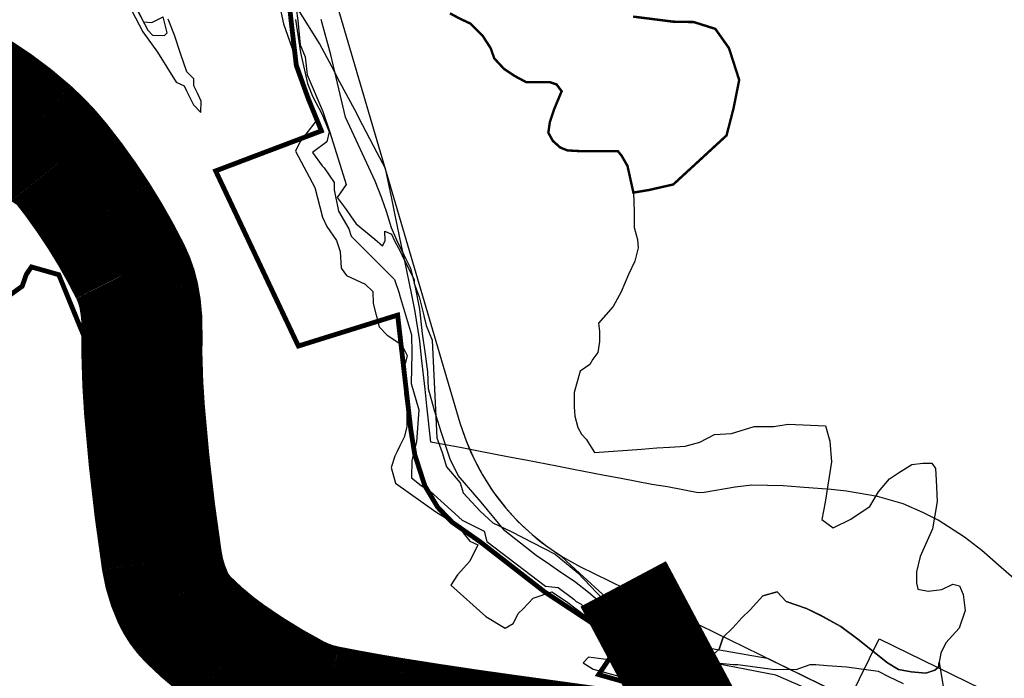
# Model space of a CAD drawing. Units: metres. Extents: x 574079 to 603061, y 4784392 to 4799111.
# Drawn here: x 584941 to 585347, y 4793402 to 4793674 of the extents above; entities that cross this region are included whole.
import ezdxf

# ---------------------------------------------------------------- set-up
doc = ezdxf.new("R2010")
doc.units = ezdxf.units.M
for name, color, linetype in [('C.10_centroides_huecos', 7, 'Continuous'), ('C.10a_Residencial', 10, 'Continuous'), ('C.11_L-AREAS_DEGRADADAS_CANTERAS_VERTEDEROS', 212, 'Continuous'), ('C.11_L-MEJORA_DE_ECOSISTEMAS', 213, 'Continuous'), ('C.1d_L-VEGETACION DE INTERES', 60, 'Continuous'), ('C.1e_L-PROTECCION_FAUNA', 212, 'Continuous'), ('C.2a_L-ALTO VALOR AGROLOGICO', 166, 'Continuous'), ('C.3a_L-DESLINDE', 10, 'Continuous'), ('C.3a_L-PROTECCION', 114, 'AUTONOMIA'), ('C.5_L-PROTECCION_AGUAS_SUBTERRANEAS', 167, 'Continuous'), ('C.7a_PASILLOS CONECTIVIDAD', 99, 'Continuous'), ('C.7b_L-PRINCIPALES OBSTACULOS', 102, 'Continuous'), ('C.8_L-AREAS_INUNDABLES-10', 164, 'Continuous'), ('C.8_L-AREAS_INUNDABLES-100', 164, 'Continuous'), ('C.8_L-AREAS_INUNDABLES-500', 164, 'Continuous')]:
    doc.layers.add(name, color=color, linetype=linetype)
doc.linetypes.add('AUTONOMIA', pattern='A,0,-0.55,[205,CARTO500.shx,S=0.375,R=0,X=0,Y=0],-0.55,0', length=1.1)

msp = doc.modelspace()

# ---------------------------------------------------------------- linework, layer by layer
at = {"layer": 'C.10_centroides_huecos'}
msp.add_point((585013.41, 4793539.56), dxfattribs=at)
at = {"layer": 'C.10a_Residencial'}
msp.add_lwpolyline([(585062.35, 4793678.45), (585071.34, 4793681.1), (585122.42, 4793507.39), (585124.98, 4793499.85), (585128.15, 4793492.55), (585131.91, 4793485.53), (585136.22, 4793478.84), (585141.07, 4793472.52), (585146.42, 4793466.62), (585152.23, 4793461.18), (585158.46, 4793456.23), (585165.08, 4793451.8), (585172.04, 4793447.93), (585283.5, 4793393.45), (585295.65, 4793418.09), (585410.04, 4793362.22)], dxfattribs=at)
at = {"layer": 'C.11_L-AREAS_DEGRADADAS_CANTERAS_VERTEDEROS'}
msp.add_lwpolyline([(585271.68, 4793395.01), (585252.88, 4793403.08), (585223.75, 4793408.69), (585226.08, 4793410.67), (585229.51, 4793413.77), (585231.17, 4793418.85), (585235.15, 4793422.61), (585238.92, 4793426.71), (585242.35, 4793430.13), (585247.55, 4793435.88), (585253.52, 4793437.54), (585257.18, 4793433.53), (585265.58, 4793430.58), (585271.92, 4793427.48), (585279.8, 4793423.14), (585286.83, 4793417.94), (585299.05, 4793408.17), (585303.64, 4793405.42), (585308.84, 4793404.5), (585314.95, 4793403.89), (585318.62, 4793405.11), (585320.14, 4793406.33), (585320.45, 4793408.47), (585324.16, 4793385.94)], dxfattribs=at)
at = {"layer": 'C.11_L-MEJORA_DE_ECOSISTEMAS', "const_width": 1}
msp.add_lwpolyline([(585194, 4793675.15), (585210.59, 4793673.05), (585219.04, 4793672.9), (585227.96, 4793670.08), (585233.59, 4793662.1), (585237.81, 4793648.97), (585235.47, 4793637.24), (585232.57, 4793626.05), (585210.59, 4793605.81), (585200.26, 4793603.46), (585194.1, 4793602.45), (585191.66, 4793613.45), (585189.21, 4793617.72), (585187.69, 4793619.56), (585180.96, 4793619.56), (585172.4, 4793619.56), (585166.9, 4793619.86), (585163.85, 4793621.09), (585160.79, 4793623.84), (585158.96, 4793627.2), (585159.57, 4793631.48), (585161.4, 4793636.98), (585164.46, 4793644.31), (585162.32, 4793647.17), (585159.57, 4793648.09), (585153.76, 4793648.09), (585149.79, 4793648.09), (585145.2, 4793650.53), (585140.62, 4793653.59), (585136.64, 4793657.87), (585135.12, 4793662.15), (585131.75, 4793667.34), (585126.86, 4793672.23), (585122.28, 4793674.37), (585118.31, 4793676.51)], dxfattribs=at)
at = {"layer": 'C.1d_L-VEGETACION DE INTERES'}
for points in [[(585122.28, 4793674.37), (585126.86, 4793672.23), (585131.75, 4793667.34), (585135.12, 4793662.15), (585136.64, 4793657.87), (585140.62, 4793653.59), (585145.2, 4793650.53), (585149.79, 4793648.09), (585153.76, 4793648.09), (585159.57, 4793648.09), (585162.32, 4793647.17), (585164.46, 4793644.31), (585161.4, 4793636.98), (585159.57, 4793631.48), (585158.96, 4793627.2), (585160.79, 4793623.84), (585163.85, 4793621.09), (585166.9, 4793619.86), (585172.4, 4793619.56), (585176.68, 4793619.56), (585180.96, 4793619.56), (585185.55, 4793619.56), (585187.69, 4793619.56), (585189.21, 4793617.72), (585191.66, 4793613.45), (585194.1, 4793602.45), (585194.41, 4793594.5), (585194.41, 4793588.08), (585195.85, 4793583.05), (585196.08, 4793579.67), (585194.73, 4793574.05), (585192.03, 4793568.65), (585189.1, 4793561.46), (585185.72, 4793555.38), (585179.74, 4793548.54), (585180.05, 4793545.18), (585180.05, 4793540.9), (585179.44, 4793536.32), (585177.3, 4793533.57), (585176.07, 4793531.43), (585172.1, 4793528.68), (585169.66, 4793519.81), (585169.66, 4793514.01), (585169.96, 4793510.04), (585171.18, 4793505.45), (585172.71, 4793502.7), (585174.55, 4793500.56), (585178.09, 4793495.04), (585197.44, 4793496.39), (585203.74, 4793497.06), (585209.15, 4793497.29), (585215.45, 4793497.74), (585221.52, 4793499.31), (585227.6, 4793502.46), (585234.58, 4793502.91), (585244.03, 4793505.83), (585252.13, 4793505.83), (585257.98, 4793506.73), (585273.51, 4793506.06), (585275.31, 4793499.76), (585275.98, 4793491.21), (585273.32, 4793474.52), (585271.97, 4793467.33), (585276.69, 4793463.95), (585283.89, 4793467.55), (585288.17, 4793470.47), (585291.77, 4793472.72), (585295.37, 4793478.8), (585299.87, 4793484.19), (585303.64, 4793486.7), (585309.14, 4793490.06), (585313.73, 4793490.67), (585317.4, 4793490.67), (585318.92, 4793488.53), (585319.23, 4793483.64), (585319.53, 4793474.78), (585317.7, 4793463.48), (585312.5, 4793452.17), (585310.98, 4793445.75), (585310.98, 4793441.17), (585311.54, 4793438.66), (585315.85, 4793437.77), (585321.49, 4793438.43), (585326.03, 4793440.65), (585328.8, 4793439.98), (585330.34, 4793436.44), (585331.15, 4793429.86), (585328.7, 4793422.53), (585323.2, 4793416.42), (585321.06, 4793412.14), (585320.45, 4793408.47), (585320.14, 4793406.33), (585318.62, 4793405.11), (585314.95, 4793403.89), (585308.84, 4793404.5), (585303.64, 4793405.42), (585299.05, 4793408.17), (585286.83, 4793417.94), (585279.8, 4793423.14), (585271.33, 4793427.81), (585265.58, 4793430.58), (585257.18, 4793433.53), (585253.52, 4793437.54), (585247.55, 4793435.88), (585242.35, 4793430.13), (585238.92, 4793426.71), (585235.15, 4793422.61), (585231.17, 4793418.85), (585229.51, 4793413.77), (585226.08, 4793410.67), (585224.48, 4793409.08), (585221.73, 4793409.08), (585218.37, 4793410), (585214.39, 4793411.53), (585209.2, 4793414.28), (585206.14, 4793416.72), (585202.78, 4793419.17), (585199.42, 4793421.92), (585194.22, 4793423.45), (585190.25, 4793425.28), (585186.58, 4793428.34), (585182.61, 4793431.39), (585179.24, 4793434.14), (585175.58, 4793437.2), (585169.77, 4793441.78), (585163.66, 4793445.76), (585159.38, 4793448.81), (585153.88, 4793452.48), (585140.97, 4793462.66), (585131.19, 4793474.58), (585121.72, 4793485.58), (585118.36, 4793492.3), (585114.69, 4793503.61), (585111.94, 4793512.47), (585109.49, 4793521.33), (585109.19, 4793528.36), (585108.27, 4793535.69), (585107.05, 4793544.25), (585105.83, 4793554.33), (585103.99, 4793564.11), (585102.16, 4793571.14), (585099.41, 4793576.64), (585096.35, 4793582.75), (585094.21, 4793587.95), (585092.07, 4793594.67), (585090.24, 4793600.17), (585087.49, 4793607.2), (585075.21, 4793633.64), (585069.1, 4793659.31), (585065.13, 4793673.98)], [(584936.41, 4793653.54), (584956.39, 4793638.15), (584973.74, 4793622.1), (584982.09, 4793607.82), (584983.94, 4793601.06), (584983.54, 4793599.74), (584978.01, 4793596.45), (584970.77, 4793598.29), (584965.63, 4793604.48), (584956.27, 4793616.11), (584952.85, 4793625.06), (584948.18, 4793628.99), (584936.77, 4793633.27)], [(584938.78, 4793613.35), (584960.53, 4793582.92), (584982.64, 4793525.56), (584987.44, 4793497.77), (584992.39, 4793474.09), (584992.59, 4793464.28), (584982.15, 4793460.97), (584980.69, 4793476.15), (584979.23, 4793499.37), (584979.06, 4793510.19), (584978.1, 4793521.16), (584972.45, 4793530.63), (584965.57, 4793546.91), (584956.73, 4793568.54), (584945.43, 4793571.74), (584943.34, 4793568.67), (584941.62, 4793563.76), (584935.48, 4793559.34)]]:
    msp.add_lwpolyline(points, dxfattribs=at)
msp.add_lwpolyline([(584998.96, 4793570.39), (585004.62, 4793548.11), (585003.83, 4793531.13), (585011.87, 4793512.73), (585015.43, 4793496.54), (585013.98, 4793471.92), (585015.95, 4793457.84), (585011.99, 4793453.83), (585007.86, 4793457.73), (585006.47, 4793467.97), (585003.17, 4793475.34), (585001.46, 4793483.64), (585000.41, 4793491.8), (585000.28, 4793496.93), (584997.25, 4793504.3), (584996.19, 4793527.58), (584992.5, 4793553.94), (584987.23, 4793560.12), (584984.46, 4793567.36), (584986.84, 4793573.68), (584990, 4793578.02), (584993.69, 4793577.5)], close=True, dxfattribs=at)
at = {"layer": 'C.1e_L-PROTECCION_FAUNA', "const_width": 1, "elevation": 7.86}
for points in [[(585115.73, 4793396.56), (585089.38, 4793401.62), (585048.81, 4793416.71), (585021.89, 4793434.34), (585010.87, 4793489.97), (585006.31, 4793531.68), (584996.7, 4793578.24), (584975.83, 4793617.74), (584947.58, 4793641.92), (584903.4, 4793670.31)], [(584894.07, 4793628.76), (584949.25, 4793591.29), (584971.98, 4793550.81), (584984.49, 4793506.12), (584987.19, 4793466.51), (584985.77, 4793447.6), (584998.06, 4793413.69), (585011.56, 4793399.19)]]:
    msp.add_lwpolyline(points, dxfattribs=at)
at = {"layer": 'C.2a_L-ALTO VALOR AGROLOGICO', "const_width": 2, "flags": 128}
for points in [[(585050.37, 4793694.82), (585052.85, 4793672.15), (585054.86, 4793654.94), (585059.78, 4793641.3), (585065.22, 4793627.94), (585021.54, 4793611.41), (585055.7, 4793539.06), (585096.72, 4793551.84), (585102.13, 4793504.63), (585103.8, 4793494.18), (585107.93, 4793481.36), (585113.27, 4793472.46), (585119.18, 4793466.31), (585131.09, 4793457.97), (585157.38, 4793437.53), (585177.74, 4793424.12), (585188.31, 4793416.01), (585179.74, 4793403.33), (585243, 4793385.43)], [(585104.76, 4793399.71), (585096.88, 4793401.75), (585089.43, 4793404.09), (585080.39, 4793405.84), (585074.4, 4793407.44), (585068.27, 4793408.9), (585059.66, 4793411.23), (585052.22, 4793413.86), (585046.82, 4793415.9), (585040.26, 4793418.38), (585035.59, 4793421.73), (585032.23, 4793424.5), (585028.14, 4793428.3), (585022.74, 4793432.82), (585019.39, 4793436.32), (585017.49, 4793442.59), (585014.43, 4793448.42), (585011.99, 4793453.83), (585015.95, 4793457.84), (585013.98, 4793471.92), (585015.43, 4793496.54), (585011.87, 4793512.73), (585003.83, 4793531.13), (585004.62, 4793548.11), (584998.96, 4793570.39), (584993.69, 4793577.5), (584986.2, 4793592.85), (584983.58, 4793597.37), (584983.54, 4793599.74), (584983.94, 4793601.06), (584982.09, 4793607.82), (584973.74, 4793622.1), (584956.39, 4793638.15), (584936.41, 4793653.54)], [(584935.48, 4793559.34), (584941.62, 4793563.76), (584943.34, 4793568.67), (584945.43, 4793571.74), (584956.73, 4793568.54), (584965.57, 4793546.91), (584972.45, 4793530.63), (584978.1, 4793521.16), (584979.06, 4793510.19), (584979.23, 4793499.37), (584980.69, 4793476.15), (584982.15, 4793460.97), (584985.22, 4793458.14), (584987.19, 4793455.07), (584989.28, 4793452.47), (584989.4, 4793449.4), (584989.28, 4793444.98), (584989.28, 4793440.07), (584990.15, 4793436.35), (584991.87, 4793429.48), (584994.2, 4793425.19), (584998.13, 4793420.03), (585000.83, 4793417.09), (585003.29, 4793415.12), (585006.73, 4793411.69), (585009.31, 4793408.87), (585012.99, 4793404.45), (585016.94, 4793400.78)]]:
    msp.add_lwpolyline(points, dxfattribs=at)
at = {"layer": 'C.3a_L-DESLINDE', "linetype": 'Continuous'}
msp.add_lwpolyline([(585299.23, 4793287.78), (585299.03, 4793290.19), (585296.98, 4793314.77), (585293.92, 4793354.04), (585289.02, 4793364.51), (585271.65, 4793379.78), (585247.47, 4793381.65), (585231.13, 4793379.45), (585202.31, 4793379.89), (585163.11, 4793387.43), (585115.73, 4793396.56), (585089.38, 4793401.62), (585048.81, 4793416.71), (585021.89, 4793434.34), (585010.87, 4793489.97), (585006.31, 4793531.68), (584996.7, 4793578.24), (584975.83, 4793617.74), (584947.58, 4793641.92), (584903.4, 4793670.31)], dxfattribs=at)
at = {"layer": 'C.3a_L-DESLINDE'}
msp.add_lwpolyline([(584894.07, 4793628.76), (584949.25, 4793591.29), (584971.98, 4793550.81), (584984.49, 4793506.12), (584987.19, 4793466.51), (584985.77, 4793447.6), (584998.06, 4793413.69), (585011.56, 4793399.19)], dxfattribs=at)
at = {"layer": 'C.3a_L-PROTECCION', "ltscale": 1.5, "flags": 128}
msp.add_lwpolyline([(585397.41, 4793310.12), (585395.61, 4793336.3), (585395.06, 4793343.27), (585394.05, 4793356.22), (585393.53, 4793362.72), (585391.7, 4793374.99), (585389.64, 4793382.3), (585385.17, 4793394.48), (585382.27, 4793400.85), (585376.68, 4793412.57), (585372.95, 4793418.49), (585365.24, 4793428.92), (585360.66, 4793434.2), (585351.23, 4793442.96), (585345.97, 4793447.58), (585338, 4793454.58), (585330.87, 4793460.15), (585319.95, 4793467.16), (585313.71, 4793470.31), (585305.56, 4793473.84), (585294.9, 4793476.95), (585282.1, 4793479.16), (585275.85, 4793479.74), (585262.89, 4793480.75), (585255.91, 4793481.3), (585243.05, 4793481.54), (585236.09, 4793480.79), (585223.29, 4793478.58), (585220.89, 4793478.45), (585208.13, 4793480.91), (585201.75, 4793481.82), (585188.99, 4793484.28), (585182.13, 4793485.6), (585169.36, 4793488.06), (585162.49, 4793489.38), (585149.72, 4793491.85), (585142.85, 4793493.18), (585130.08, 4793495.63), (585123.21, 4793496.95), (585110.44, 4793499.39), (585108.81, 4793514.32), (585108.04, 4793521.28), (585106.63, 4793534.19), (585105.87, 4793541.15), (585103.81, 4793553.97), (585102.4, 4793560.83), (585099.77, 4793573.56), (585098.35, 4793580.42), (585095.72, 4793593.15), (585094.31, 4793600), (585091.75, 4793612.38), (585088.31, 4793618.89), (585082.24, 4793630.38), (585078.97, 4793636.57), (585072.9, 4793648.06), (585069.63, 4793654.25), (585064.44, 4793664.08), (585056.47, 4793676.87), (585051.75, 4793682.51), (585044.76, 4793690.18), (585037.55, 4793696.53), (585027.68, 4793704.98), (585022.36, 4793709.54), (585012.61, 4793717.88), (585006.88, 4793722.19), (584996.18, 4793729.55), (584990.29, 4793733.34), (584979.35, 4793740.36), (584973.46, 4793744.15), (584962.52, 4793751.18), (584956.6, 4793754.9), (584946.41, 4793760.58), (584938.68, 4793763.68), (584926.27, 4793767.48), (584919.93, 4793770.05), (584908.76, 4793776.69), (584902.74, 4793780.26), (584894.07, 4793785.41), (584885.55, 4793790.47), (584882.45, 4793794.5), (584870.73, 4793788.88), (584864.41, 4793785.86), (584852.69, 4793780.24), (584846.38, 4793777.22), (584834.65, 4793771.6), (584828.34, 4793768.58), (584816.62, 4793762.96), (584810.05, 4793760.75), (584807.08, 4793769.61), (584804.91, 4793779.16), (584802.03, 4793791.84), (584800.48, 4793798.66), (584797.83, 4793811.39), (584796.53, 4793818.27), (584794.1, 4793831.04), (584792.8, 4793837.92), (584790.38, 4793850.69), (584788.7, 4793857.48), (584785.19, 4793869.99), (584783.3, 4793876.73), (584779.79, 4793889.25), (584777.9, 4793895.99), (584774.39, 4793908.51), (584772.5, 4793915.25), (584768.99, 4793927.76), (584767.1, 4793934.5), (584763.58, 4793947.02), (584761.54, 4793953.46), (584757.58, 4793965.84), (584755.53, 4793972.49), (584751.8, 4793984.94), (584749.79, 4793991.65), (584746.06, 4794004.1), (584744.05, 4794010.81), (584739.55, 4794022.99), (584737.07, 4794029.53), (584732.47, 4794041.69), (584729.96, 4794048.2), (584724.08, 4794059.77), (584721.5, 4794066.21), (584718.78, 4794078.9), (584717.32, 4794085.73), (584712.85, 4794097.71), (584709.79, 4794104.01), (584704.12, 4794115.71), (584699.31, 4794123.83), (584694.54, 4794129.73), (584693.13, 4794133.69), (584690.8, 4794140.21), (584687, 4794150.86), (584684.65, 4794159.11), (584681.1, 4794171.61), (584679.19, 4794178.34), (584675.82, 4794190.18), (584673.94, 4794197.59), (584675.28, 4794210.51), (584675.99, 4794217.47), (584677.33, 4794230.4), (584678.05, 4794237.36), (584679.38, 4794250.3), (584680.1, 4794257.26), (584681.38, 4794270.19), (584682.01, 4794277.17), (584683.18, 4794290.11), (584683.8, 4794297.08), (584684.97, 4794310.03), (584686.42, 4794316.81), (584691, 4794328.98), (584693.46, 4794335.54), (584698.03, 4794347.7), (584701.57, 4794353.7), (584708.8, 4794364.5), (584712.81, 4794370.24), (584720.32, 4794380.83), (584726.41, 4794388.69), (584733.73, 4794395.54), (584738.82, 4794400.31), (584748.29, 4794409.17), (584753.32, 4794413.98), (584764.09, 4794420.18), (584772.01, 4794422.2), (584780.37, 4794428.69), (584789.77, 4794437.21), (584794.1, 4794442.89), (584795.95, 4794448.23), (584796.23, 4794453.86), (584803.19, 4794458.73), (584809.52, 4794463.55), (584812.87, 4794467.07), (584817.69, 4794472.14), (584826.65, 4794481.56), (584831.47, 4794486.63), (584840.43, 4794496.05), (584845.24, 4794501.13), (584853.96, 4794510.77), (584858.65, 4794515.96), (584866.73, 4794524.89), (584872.96, 4794529.84), (584883.13, 4794537.93), (584888.28, 4794542.59), (584889.49, 4794543.81), (584894.09, 4794553.72), (584896.67, 4794560.54), (584901.26, 4794572.7), (584903.74, 4794579.25), (584906.71, 4794587.12), (584909.99, 4794598.1), (584911.27, 4794610.98), (584911.74, 4794620.11), (584911.36, 4794625.6), (584909.57, 4794630.53), (584909.1, 4794637.36), (584908.48, 4794649.51), (584907.43, 4794657.27), (584905.69, 4794670.15), (584904.75, 4794677.09), (584903.21, 4794689.99), (584902.46, 4794696.95), (584901.37, 4794707.03), (584901.64, 4794716.89), (584901.99, 4794729.88), (584902.17, 4794736.88), (584903.68, 4794749.74), (584904.99, 4794756.62), (584907.73, 4794769.32), (584909.24, 4794776.15), (584912.05, 4794788.84), (584913.56, 4794795.67), (584916.37, 4794808.36), (584917.88, 4794815.19), (584920.69, 4794827.88), (584922.21, 4794834.71), (584925.02, 4794847.4), (584926.04, 4794854.17), (584926.09, 4794857.68), (584924.73, 4794867.07), (584923.73, 4794874), (584921.86, 4794886.87), (584920.86, 4794893.79), (584919.61, 4794901.98), (584914.71, 4794912.54), (584908.43, 4794923.92), (584905.05, 4794930.05), (584902.73, 4794934.26), (584898.24, 4794941.11), (584894.1, 4794947.43), (584887.51, 4794957.49), (584883.54, 4794963.55), (584876.42, 4794974.43), (584888.89, 4794978.09), (584893.77, 4794979.52), (584906.22, 4794983.25), (584912.93, 4794985.25), (584925.39, 4794988.98), (584932.09, 4794990.99), (584944.55, 4794994.71), (584951.25, 4794996.72), (584956.44, 4794998.27), (584949.32, 4795009.15), (584945.48, 4795015), (584938.36, 4795025.88), (584934.53, 4795031.73), (584927.4, 4795042.61), (584923.57, 4795048.47), (584916.45, 4795059.34), (584912.62, 4795065.2), (584905.49, 4795076.07), (584901.66, 4795081.93), (584894.54, 4795092.81), (584890.89, 4795098.77), (584884.45, 4795110.06), (584880.98, 4795116.14), (584874.54, 4795127.43), (584870.88, 4795133.27), (584866.44, 4795140.01), (584858.26, 4795149.57), (584849.7, 4795158.38), (584844.82, 4795163.4), (584835.76, 4795172.73), (584830.9, 4795177.75), (584821.85, 4795187.08), (584816.98, 4795192.11), (584807.94, 4795201.46), (584803.08, 4795206.49), (584794.04, 4795215.83), (584789.17, 4795220.87), (584780.56, 4795229.77), (584774.73, 4795234.67), (584764.79, 4795243.04), (584759.43, 4795247.55), (584749.48, 4795255.92), (584744.27, 4795260.58), (584734.66, 4795269.34), (584729.49, 4795274.06), (584719.89, 4795282.82), (584714.71, 4795287.54), (584705.11, 4795296.3), (584699.94, 4795301.02), (584690.33, 4795309.78), (584685.16, 4795314.49), (584675.56, 4795323.25), (584670.38, 4795327.97), (584661.93, 4795335.68), (584654.75, 4795340.34), (584643.84, 4795347.41), (584637.97, 4795351.22), (584627.07, 4795358.3), (584621.08, 4795361.84), (584609.54, 4795367.78), (584603.08, 4795370.45), (584591.05, 4795375.34), (584584.58, 4795377.98), (584574.95, 4795381.9), (584565.85, 4795384.95), (584562.96, 4795385.92), (584553.2, 4795387.86), (584546.26, 4795388.69), (584535.5, 4795389.26), (584523.45, 4795394.14), (584516.96, 4795396.76), (584504.96, 4795401.63), (584498.31, 4795403.95), (584485.88, 4795407.69), (584479.15, 4795409.59), (584466.63, 4795413.11), (584459.89, 4795415), (584447.38, 4795418.52), (584440.64, 4795420.41), (584428.15, 4795423.54), (584421.32, 4795425.04), (584408.63, 4795427.83), (584401.78, 4795429.23), (584390.81, 4795430.93), (584381.93, 4795431.5), (584368.96, 4795432.26), (584361.97, 4795432.67), (584349.13, 4795433.32), (584342.13, 4795433.34), (584329.13, 4795433.38), (584322.15, 4795433.39), (584309.16, 4795433.24), (584302.16, 4795433.16), (584294.86, 4795432.92), (584284.89, 4795433.35), (584277.25, 4795433.38), (584269.31, 4795432.62), (584262.38, 4795431.69), (584255.48, 4795430.24), (584249.75, 4795428.71), (584242.98, 4795426.91), (584230.42, 4795423.56), (584221.37, 4795421.14), (584222.72, 4795408.21), (584223.07, 4795401.24), (584222.87, 4795398.42), (584221.98, 4795392.55), (584221.04, 4795388.42), (584218.33, 4795382.02), (584211.41, 4795371.02), (584207.51, 4795365.21), (584199.91, 4795354.67), (584195.67, 4795349.1), (584188.56, 4795338.22), (584187.51, 4795336.56), (584182.18, 4795338.42), (584176.55, 4795338.72), (584174.05, 4795338.34), (584177.96, 4795318.73)], dxfattribs=at)
at = {"layer": 'C.5_L-PROTECCION_AGUAS_SUBTERRANEAS'}
msp.add_lwpolyline([(585071.34, 4793681.1), (585122.43, 4793507.39), (585123.44, 4793504.18), (585124.56, 4793501), (585125.78, 4793497.86), (585127.12, 4793494.77), (585128.56, 4793491.72), (585130.11, 4793488.73), (585131.76, 4793485.79), (585133.51, 4793482.91), (585135.36, 4793480.09), (585137.3, 4793477.34), (585139.34, 4793474.66), (585141.47, 4793472.05), (585143.69, 4793469.51), (585145.99, 4793467.06), (585148.38, 4793464.68), (585150.84, 4793462.39), (585153.39, 4793460.19), (585156.01, 4793458.08), (585158.7, 4793456.05), (585161.46, 4793454.12), (585164.29, 4793452.29), (585170.24, 4793446.8), (585184.66, 4793433.48), (585211.52, 4793416.7), (585249.39, 4793410.12), (585249.59, 4793410.03), (585278.06, 4793396.11)], dxfattribs=at)
at = {"layer": 'C.7a_PASILLOS CONECTIVIDAD', "ltscale": 0.05, "const_width": 50, "flags": 128}
msp.add_lwpolyline([(584895.65, 4793658.61, -0.039486), (584922.98, 4793644.54, -0.044023), (584945.07, 4793628.02, -0.041465), (584957.27, 4793615.12, -0.026696), (584973.31, 4793592.73, -0.026094), (584986.27, 4793569.87, -0.064423), (584989.78, 4793559.79, -0.056018), (584991.12, 4793545.64, 0.024113), (584992.13, 4793512.73, 0.017856), (584999.31, 4793450.37, 0.07061), (585003.9, 4793435.09, 0.088511), (585010.2, 4793426.06, 0.043044), (585027.43, 4793411.56, 0.031613), (585054.42, 4793395.01, 0.072777), (585067.43, 4793390.39, 0.009085), (585095.43, 4793385.35, 0.005685), (585140.38, 4793378.62, 0.000025), (585170.21, 4793374.51, 0.00002), (585208.63, 4793369.21, 0.000588), (585229.47, 4793366.36)], format="xyb", dxfattribs=at)
at = {"layer": 'C.7a_PASILLOS CONECTIVIDAD', "ltscale": 0.05, "const_width": 40, "flags": 128}
msp.add_lwpolyline([(585229.47, 4793366.36), (585189.89, 4793440.79)], dxfattribs=at)
at = {"layer": 'C.7b_L-PRINCIPALES OBSTACULOS', "color": 102, "linetype": 'Continuous', "ltscale": 0.02}
msp.add_lwpolyline([(584778.17, 4793192.37, 0.000002), (584777.74, 4793198.37, -0.000001), (584776.66, 4793213.41, -0.000001), (584775.85, 4793224.82, 0.000004)], format="xyb", dxfattribs=at)
at = {"layer": 'C.8_L-AREAS_INUNDABLES-10'}
for points in [[(584974.75, 4793700.77), (584991.47, 4793668.92), (584997.51, 4793660.51), (585005.2, 4793648.11), (585008.51, 4793646.51), (585009.49, 4793644.49), (585010.51, 4793642.51), (585012.35, 4793638.72), (585015.43, 4793635.51), (585015.62, 4793640.23), (585014.02, 4793643.52), (585012.47, 4793646.53), (585012.53, 4793649.49), (585009.57, 4793652.34), (585006.96, 4793659.96), (585004.51, 4793667.51), (585001.87, 4793674.04)], [(585047.81, 4793680.37), (585049.63, 4793672.17), (585063.49, 4793632.59), (585056.51, 4793623.49), (585054.51, 4793619.61), (585062.49, 4793604.57), (585065.61, 4793592.36), (585067.49, 4793588.49), (585071.42, 4793582.69), (585072.99, 4793578.12), (585073.42, 4793571.24), (585075.65, 4793568.22), (585083.37, 4793564.56), (585086.44, 4793561.61), (585086.55, 4793556.64), (585089.04, 4793547.04), (585092.39, 4793543.56), (585098.39, 4793539.62), (585100.68, 4793535.17), (585099.37, 4793530.07), (585099.54, 4793522), (585099.49, 4793519.49), (585100.53, 4793512.38), (585100.46, 4793509), (585100.53, 4793505.67), (585099.48, 4793501.38), (585097.49, 4793497.51), (585096.51, 4793495.49), (585095.49, 4793493.51), (585094, 4793488.92), (585095.81, 4793482.34), (585112.51, 4793470.59), (585121.15, 4793465.25), (585126.57, 4793458.5), (585129.84, 4793457), (585126.56, 4793450.18), (585121.51, 4793444.49), (585118.65, 4793440.28), (585133.13, 4793427.35), (585141.09, 4793422.52), (585144.47, 4793424.47), (585145.51, 4793426.49), (585146.52, 4793428.58), (585148.51, 4793430.49), (585152.73, 4793434.88), (585160.35, 4793437.49), (585166.51, 4793433.51), (585170.49, 4793430.49), (585174.51, 4793427.51), (585175.49, 4793426.49), (585176.51, 4793425.51), (585179.27, 4793422.63), (585182.83, 4793420.3), (585186.49, 4793416.49), (585187.78, 4793415.25), (585186.49, 4793411.5), (585186.53, 4793409.52), (585183.77, 4793409.46), (585175.51, 4793410.52), (585173.4, 4793408.17), (585177.52, 4793405.52), (585189.57, 4793402.32), (585199.63, 4793398.49)]]:
    msp.add_lwpolyline(points, dxfattribs=at)
at = {"layer": 'C.8_L-AREAS_INUNDABLES-100'}
for points in [[(584989.32, 4793677.7), (584993.5, 4793669.53), (584995.43, 4793667.51), (585000.39, 4793667.41), (585001.51, 4793668.49), (584999.83, 4793675.06)], [(585054.46, 4793673.91), (585056.61, 4793660.37), (585059.51, 4793647.51), (585061.59, 4793642.24), (585065.49, 4793634.67), (585068.39, 4793627.49), (585067.5, 4793623.47), (585061.51, 4793619.06), (585065.51, 4793613.51), (585066.34, 4793612.71), (585070.49, 4793606.6), (585070.55, 4793603.55), (585072.34, 4793594.76), (585076.51, 4793587.51), (585077.49, 4793584.49), (585095.46, 4793566.57), (585097.4, 4793560.91), (585097.42, 4793560.18), (585102.46, 4793543.66), (585102.62, 4793536), (585102.37, 4793523.54), (585105.49, 4793512.66), (585104.51, 4793499.49), (585102.54, 4793491.79), (585102.39, 4793484.6), (585106.49, 4793481.49), (585110.12, 4793479.11), (585123.31, 4793467.12), (585132.47, 4793462.55), (585133.57, 4793458.29), (585157.86, 4793439.9), (585162.98, 4793439.35), (585169.51, 4793434.51), (585170.49, 4793433.49), (585172.59, 4793432.47), (585174.49, 4793430.49), (585175.51, 4793429.51), (585181.12, 4793423.67), (585183.59, 4793422.47), (585185.49, 4793420.49), (585189.3, 4793416.82), (585191.49, 4793413.49), (585195.26, 4793411.65), (585201.74, 4793407.74), (585205.51, 4793406.51), (585208.79, 4793404.83), (585215.51, 4793403.51), (585218.49, 4793402.49), (585228.44, 4793400.55)]]:
    msp.add_lwpolyline(points, dxfattribs=at)
at = {"layer": 'C.8_L-AREAS_INUNDABLES-500'}
for points in [[(584969.9, 4793715.69), (584991.75, 4793672.93), (584995.23, 4793672.73), (584997.09, 4793673.67), (584999.83, 4793675.06)], [(585053.48, 4793688.49), (585055.52, 4793673.52), (585056.48, 4793663.48), (585058.52, 4793658.5), (585059.29, 4793651.06), (585065.78, 4793635.93), (585068.71, 4793627.46), (585075.43, 4793605.81), (585071.74, 4793600.45), (585075.52, 4793595.52), (585077.48, 4793592.48), (585079.52, 4793589.52), (585087.29, 4793583.18), (585090.44, 4793580.45), (585091.52, 4793582.48), (585091.37, 4793586.48), (585094.19, 4793585.22), (585095.48, 4793582.48), (585097.08, 4793579.46), (585098.42, 4793576.92), (585098.52, 4793576.51), (585101.33, 4793570.77), (585103.6, 4793566.48), (585103.54, 4793564.87), (585105.6, 4793559.37), (585107.48, 4793551.63), (585107.52, 4793551.52), (585108.48, 4793547.48), (585110.94, 4793541.48), (585112.88, 4793501.2), (585115.04, 4793495.04), (585116.89, 4793489.18), (585122.52, 4793482.52), (585123.81, 4793478.44), (585130.85, 4793470.84), (585136.04, 4793466.03), (585143.61, 4793462.49), (585161.79, 4793453.12), (585171.14, 4793445.32), (585181.52, 4793434.52), (585195.52, 4793424.52), (585218.52, 4793411.51), (585225.4, 4793409.56), (585227.52, 4793408.3), (585228.5, 4793408.53), (585229.85, 4793408.05), (585235.3, 4793407.48), (585237.28, 4793407.56), (585252.49, 4793405.48), (585256, 4793405.62), (585261.31, 4793405.41), (585267.06, 4793407.43), (585269.51, 4793407.52), (585274.15, 4793407.04), (585282.31, 4793406.6), (585295.17, 4793404.77), (585299.48, 4793402.48), (585305.48, 4793399.65)]]:
    msp.add_lwpolyline(points, dxfattribs=at)

doc.saveas('drawing.dxf')
